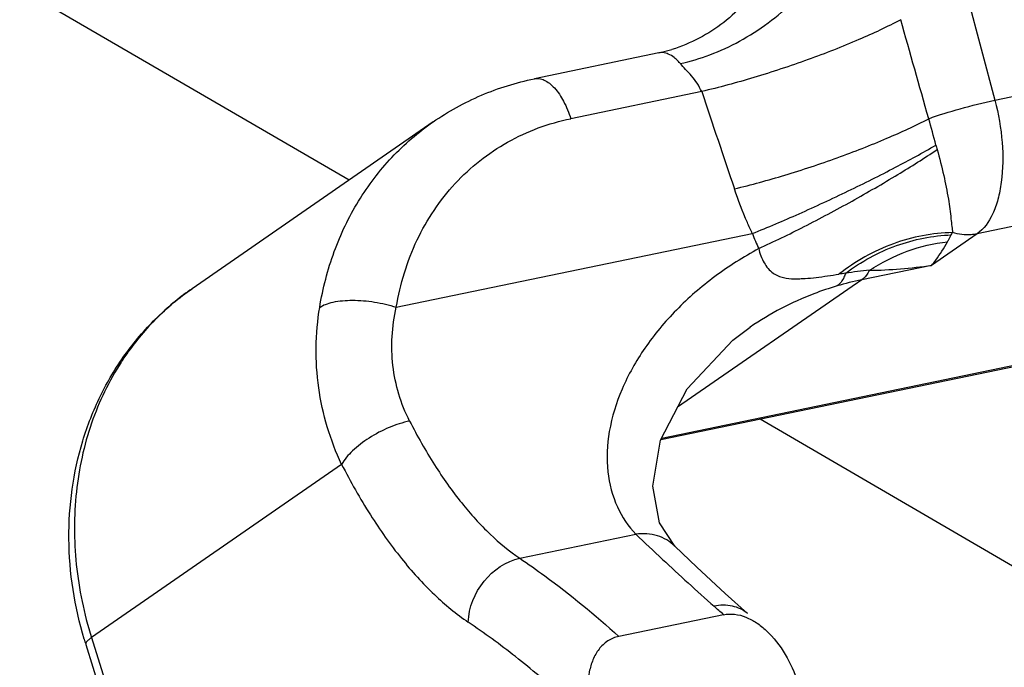
# Model space of a CAD drawing. Units: millimetres. Extents: x 1373 to 1967, y 463 to 883.
# Drawn here: x 1425 to 1442, y 555 to 566 of the extents above; entities that cross this region are included whole.
import ezdxf

# ---------------------------------------------------------------- set-up
doc = ezdxf.new("R2010")
doc.units = ezdxf.units.MM
doc.header["$LTSCALE"] = 6
doc.layers.add('PRT0011_1_SOLIDLINE', color=7, linetype='CONTINUOUS')

msp = doc.modelspace()

# ---------------------------------------------------------------- linework, layer by layer
at = {"layer": 'PRT0011_1_SOLIDLINE', "color": 7, "linetype": 'Continuous'}
for p, q in [((1441.843, 564.543), (1496.368, 575.828)), ((1496.061, 573.529), (1441.537, 562.244)), ((1439.611, 572.94), (1441.843, 564.543)), ((1436.112, 558.734), (1492.335, 570.37)), ((1418.605, 570.227), (1430.738, 563.172)), ((1436.1, 558.71), (1492.244, 570.33)), ((1436.066, 565.356), (1433.922, 564.912)), ((1436.066, 565.356), (1436.287, 565.414)), ((1436.801, 564.692), (1434.548, 564.225)), ((1432.18, 564.169), (1428.035, 561.302)), ((1431.547, 560.982), (1437.671, 562.25)), ((1441.537, 562.244), (1440.754, 561.703)), ((1440.754, 561.703), (1439.554, 561.455)), ((1439.554, 561.455), (1436.386, 559.263)), ((1437.636, 560.641), (1437.624, 560.633)), ((1437.804, 559.063), (1445.91, 554.349)), ((1430.608, 558.28), (1426.304, 555.303)), ((1433.672, 556.666), (1435.67, 557.08)), ((1436.339, 556.876), (1436.339, 556.876)), ((1437.589, 555.715), (1437.205, 556.059)), ((1437.175, 555.697), (1435.375, 555.324)), ((1437.589, 555.715), (1437.589, 555.715)), ((1426.304, 555.303), (1426.962, 553.198)), ((1426.207, 555.182), (1426.865, 553.077))]:
    msp.add_line(p, q, dxfattribs=at)
for points in [[(1436.339, 556.876), (1436.075, 557.277), (1435.958, 557.906), (1436.093, 558.697), (1436.548, 559.578), (1437.337, 560.416), (1437.636, 560.641)], [(1437.205, 556.059), (1436.718, 556.511), (1436.339, 556.876)]]:
    msp.add_lwpolyline(points, dxfattribs=at)
for centre, radius, start, end in [((1935.998, 731.627), 526.37, 198.49033, 198.68239), ((1444.071, 564.609), 3.349, 194.4907, 195.8492), ((1443.797, 564.688), 6.593, 201.7048, 204.1486), ((1431.121, 567.963), 11.505, 330.0937, 330.3165), ((1440.934, 549.773), 11.911, 98.0006, 98.5649), ((1440.681, 551.591), 10.076, 95.6791, 98.0101), ((1439.481, 570.785), 9.171, 271.2657, 277.9814), ((1440.651, 556.15), 5.417, 101.6858, 106.3329), ((1430.558, 557.657), 4.433, 124.686, 134.1851), ((1430.624, 557.591), 4.526, 134.2011, 144.3876), ((1430.711, 557.525), 4.636, 144.3489, 147.1201), ((1473.139, 596.153), 54.135, 226.2009, 226.8657), ((1463.232, 585.581), 39.646, 226.8682, 228.6007), ((1425.322, 542.551), 17.701, 47.9596, 48.6612), ((1432.427, 557.125), 6.516, 196.4841, 197.3487)]:
    msp.add_arc(centre, radius, start, end, dxfattribs=at)
for points, knots in [([(1436.431, 565.173), (1436.605, 565.211), (1436.956, 565.315), (1437.465, 565.55), (1437.951, 565.864), (1438.4, 566.24), (1438.793, 566.666), (1439.209, 567.26), (1439.423, 567.761), (1439.491, 568.097)], [0, 0, 0, 0, 0.119898, 0.246614, 0.377487, 0.509956, 0.64108, 0.768048, 1, 1, 1, 1]), ([(1437.842, 566.642), (1437.756, 566.495), (1437.558, 566.219), (1437.191, 565.869), (1436.763, 565.594), (1436.449, 565.467), (1436.287, 565.414)], [0, 0, 0, 0, 0.25147, 0.500388, 0.748254, 1, 1, 1, 1]), ([(1440.223, 565.927), (1439.989, 565.801), (1439.463, 565.557), (1438.618, 565.227), (1437.716, 564.929), (1437.101, 564.762), (1436.801, 564.692)], [0, 0, 0, 0, 0.218607, 0.476196, 0.74606, 1, 1, 1, 1]), ([(1436.226, 565.336), (1436.213, 565.342), (1436.162, 565.36), (1436.105, 565.364), (1436.066, 565.356)], [0, 0, 0, 0, 0.267671, 1, 1, 1, 1]), ([(1436.36, 565.247), (1436.35, 565.257), (1436.309, 565.292), (1436.262, 565.321), (1436.226, 565.336)], [0, 0, 0, 0, 0.269611, 1, 1, 1, 1]), ([(1436.431, 565.173), (1436.425, 565.18), (1436.403, 565.206), (1436.379, 565.23), (1436.36, 565.247)], [0, 0, 0, 0, 0.259549, 1, 1, 1, 1]), ([(1436.801, 564.692), (1436.777, 564.74), (1436.726, 564.834), (1436.629, 564.96), (1436.526, 565.068), (1436.462, 565.14), (1436.431, 565.173)], [0, 0, 0, 0, 0.265659, 0.526385, 0.775983, 1, 1, 1, 1]), ([(1432.18, 564.169), (1432.44, 564.349), (1433, 564.658), (1433.611, 564.847), (1433.922, 564.912)], [0, 0, 0, 0, 0.49847, 1, 1, 1, 1]), ([(1433.922, 564.912), (1433.95, 564.918), (1434.009, 564.919), (1434.099, 564.89), (1434.187, 564.834), (1434.308, 564.718), (1434.441, 564.515), (1434.516, 564.328), (1434.548, 564.225)], [0, 0, 0, 0, 0.083869, 0.175007, 0.278582, 0.39693, 0.676417, 1, 1, 1, 1]), ([(1440.705, 564.224), (1440.882, 564.29), (1441.259, 564.405), (1441.642, 564.501), (1441.843, 564.543)], [0, 0, 0, 0, 0.478431, 1, 1, 1, 1]), ([(1441.843, 564.543), (1441.906, 564.305), (1441.987, 563.836), (1441.983, 563.258), (1441.904, 562.845), (1441.795, 562.531), (1441.655, 562.326), (1441.537, 562.244)], [0, 0, 0, 0, 0.303824, 0.586054, 0.710891, 0.821718, 1, 1, 1, 1]), ([(1430.231, 560.981), (1430.284, 561.307), (1430.448, 561.942), (1430.868, 562.819), (1431.445, 563.579), (1431.924, 563.992), (1432.18, 564.169)], [0, 0, 0, 0, 0.258241, 0.509876, 0.756331, 1, 1, 1, 1]), ([(1431.547, 560.982), (1431.613, 561.381), (1431.847, 562.152), (1432.511, 563.145), (1433.435, 563.876), (1434.17, 564.147), (1434.548, 564.225)], [0, 0, 0, 0, 0.258393, 0.50781, 0.752961, 1, 1, 1, 1]), ([(1437.363, 563.019), (1437.654, 563.088), (1438.249, 563.252), (1439.124, 563.542), (1439.952, 563.864), (1440.471, 564.102), (1440.705, 564.224)], [0, 0, 0, 0, 0.251687, 0.519596, 0.77745, 1, 1, 1, 1]), ([(1437.671, 562.25), (1437.941, 562.358), (1438.495, 562.594), (1439.316, 562.975), (1440.102, 563.367), (1440.6, 563.638), (1440.828, 563.771)], [0, 0, 0, 0, 0.248694, 0.515219, 0.773957, 1, 1, 1, 1]), ([(1437.781, 561.991), (1438.044, 562.111), (1438.584, 562.375), (1439.382, 562.8), (1440.145, 563.241), (1440.628, 563.545), (1440.849, 563.694)], [0, 0, 0, 0, 0.247091, 0.513018, 0.772285, 1, 1, 1, 1]), ([(1440.849, 563.694), (1440.892, 563.547), (1440.963, 563.264), (1441.043, 562.867), (1441.081, 562.572), (1441.101, 562.38), (1441.111, 562.301), (1441.116, 562.266)], [0, 0, 0, 0, 0.315516, 0.601493, 0.835154, 0.927074, 1, 1, 1, 1]), ([(1437.671, 562.25), (1437.642, 562.313), (1437.528, 562.564), (1437.43, 562.823), (1437.363, 563.019)], [0, 0, 0, 0, 0.250838, 1, 1, 1, 1]), ([(1441.116, 562.266), (1440.771, 562.261), (1440.065, 562.124), (1439.442, 561.772), (1439.161, 561.551)], [0, 0, 0, 0, 0.491546, 1, 1, 1, 1]), ([(1441.537, 562.244), (1441.503, 562.237), (1441.363, 562.218), (1441.218, 562.235), (1441.116, 562.266)], [0, 0, 0, 0, 0.244645, 1, 1, 1, 1]), ([(1439.277, 561.568), (1439.542, 561.767), (1440.122, 562.085), (1440.773, 562.216), (1441.094, 562.227)], [0, 0, 0, 0, 0.508021, 1, 1, 1, 1]), ([(1439.684, 561.617), (1439.888, 561.75), (1440.32, 561.97), (1440.792, 562.084), (1441.028, 562.11)], [0, 0, 0, 0, 0.507271, 1, 1, 1, 1]), ([(1440.754, 561.703), (1440.779, 561.733), (1440.881, 561.861), (1440.969, 562), (1441.028, 562.11)], [0, 0, 0, 0, 0.235779, 1, 1, 1, 1]), ([(1441.028, 562.11), (1441.033, 562.12), (1441.055, 562.159), (1441.077, 562.198), (1441.094, 562.227)], [0, 0, 0, 0, 0.243443, 1, 1, 1, 1]), ([(1437.781, 561.991), (1437.519, 561.848), (1437.018, 561.532), (1436.356, 560.958), (1435.811, 560.306), (1435.412, 559.6), (1435.185, 558.874), (1435.151, 558.173), (1435.313, 557.555), (1435.538, 557.215), (1435.67, 557.08)], [0, 0, 0, 0, 0.147133, 0.291364, 0.43122, 0.564664, 0.68934, 0.803373, 0.906462, 1, 1, 1, 1]), ([(1437.781, 561.991), (1437.799, 561.906), (1437.859, 561.75), (1437.985, 561.588), (1438.114, 561.519), (1438.237, 561.484), (1438.362, 561.469), (1438.486, 561.473), (1438.611, 561.479), (1438.837, 561.501), (1439.03, 561.532), (1439.161, 561.551)], [0, 0, 0, 0, 0.157525, 0.300108, 0.36142, 0.419299, 0.531666, 0.588206, 0.644996, 0.760312, 1, 1, 1, 1]), ([(1439.277, 561.568), (1439.268, 561.544), (1439.236, 561.462), (1439.18, 561.385), (1439.128, 561.349)], [0, 0, 0, 0, 0.28387, 1, 1, 1, 1]), ([(1439.684, 561.617), (1439.675, 561.599), (1439.642, 561.539), (1439.595, 561.483), (1439.554, 561.455)], [0, 0, 0, 0, 0.277694, 1, 1, 1, 1]), ([(1426.179, 555.276), (1426.013, 555.835), (1425.833, 556.986), (1426.029, 558.421), (1426.438, 559.465), (1426.86, 560.176), (1427.393, 560.8), (1427.813, 561.148), (1428.035, 561.302)], [0, 0, 0, 0, 0.259763, 0.512015, 0.635776, 0.758057, 0.879312, 1, 1, 1, 1]), ([(1439.128, 561.349), (1438.994, 561.309), (1438.471, 561.133), (1437.975, 560.875), (1437.636, 560.641)], [0, 0, 0, 0, 0.253432, 1, 1, 1, 1]), ([(1430.231, 560.981), (1430.261, 561.002), (1430.336, 561.039), (1430.523, 561.091), (1430.809, 561.112), (1431.175, 561.081), (1431.425, 561.022), (1431.547, 560.982)], [0, 0, 0, 0, 0.083181, 0.183914, 0.430487, 0.714502, 1, 1, 1, 1]), ([(1430.608, 558.28), (1430.412, 558.695), (1430.141, 559.591), (1430.156, 560.527), (1430.231, 560.981)], [0, 0, 0, 0, 0.499359, 1, 1, 1, 1]), ([(1431.777, 559.026), (1431.625, 559.321), (1431.48, 559.814), (1431.462, 560.483), (1431.511, 560.818), (1431.547, 560.982)], [0, 0, 0, 0, 0.496881, 0.747735, 1, 1, 1, 1]), ([(1426.818, 560.041), (1426.606, 559.714), (1426.258, 558.992), (1425.999, 557.801), (1426.002, 556.545), (1426.177, 555.712), (1426.304, 555.303)], [0, 0, 0, 0, 0.238169, 0.484102, 0.738382, 1, 1, 1, 1]), ([(1431.777, 559.026), (1431.657, 559.001), (1431.415, 558.922), (1431.082, 558.748), (1430.802, 558.536), (1430.656, 558.367), (1430.608, 558.28)], [0, 0, 0, 0, 0.260186, 0.535177, 0.791395, 1, 1, 1, 1]), ([(1431.777, 559.026), (1431.909, 558.768), (1432.183, 558.283), (1432.645, 557.627), (1433.134, 557.084), (1433.492, 556.788), (1433.672, 556.666)], [0, 0, 0, 0, 0.284123, 0.547023, 0.785983, 1, 1, 1, 1]), ([(1430.608, 558.28), (1430.76, 557.984), (1431.075, 557.426), (1431.606, 556.672), (1432.168, 556.048), (1432.579, 555.708), (1432.786, 555.568)], [0, 0, 0, 0, 0.284122, 0.547022, 0.785982, 1, 1, 1, 1]), ([(1436.339, 556.876), (1436.255, 556.957), (1436.039, 557.082), (1435.792, 557.096), (1435.67, 557.08)], [0, 0, 0, 0, 0.486471, 1, 1, 1, 1]), ([(1432.786, 555.568), (1432.794, 555.819), (1432.991, 556.312), (1433.434, 556.617), (1433.672, 556.666)], [0, 0, 0, 0, 0.507731, 1, 1, 1, 1]), ([(1433.672, 556.666), (1433.817, 556.568), (1434.408, 556.152), (1434.968, 555.692), (1435.375, 555.324)], [0, 0, 0, 0, 0.24118, 1, 1, 1, 1]), ([(1437.589, 555.715), (1437.517, 555.779), (1437.326, 555.87), (1437.117, 555.863), (1437.013, 555.841)], [0, 0, 0, 0, 0.475462, 1, 1, 1, 1]), ([(1437.175, 555.697), (1437.238, 555.71), (1437.371, 555.714), (1437.566, 555.66), (1437.748, 555.562), (1437.858, 555.474), (1437.91, 555.426)], [0, 0, 0, 0, 0.236308, 0.483065, 0.738682, 1, 1, 1, 1]), ([(1434.935, 553.806), (1434.761, 553.974), (1434.325, 554.376), (1433.617, 554.975), (1433.063, 555.38), (1432.786, 555.568)], [0, 0, 0, 0, 0.260818, 0.63893, 1, 1, 1, 1]), ([(1426.304, 555.303), (1426.288, 555.292), (1426.26, 555.27), (1426.222, 555.235), (1426.202, 555.2), (1426.207, 555.182)], [0, 0, 0, 0, 0.368743, 0.654535, 1, 1, 1, 1]), ([(1435.375, 555.324), (1435.308, 555.311), (1435.177, 555.256), (1435.026, 555.109), (1434.922, 554.922), (1434.84, 554.64), (1434.83, 554.257), (1434.891, 553.956), (1434.936, 553.808)], [0, 0, 0, 0, 0.117515, 0.234811, 0.354877, 0.478536, 0.734647, 1, 1, 1, 1]), ([(1437.91, 555.426), (1438.039, 555.307), (1438.255, 555.025), (1438.398, 554.702), (1438.451, 554.535)], [0, 0, 0, 0, 0.500867, 1, 1, 1, 1])]:
    msp.add_open_spline(points, degree=3, knots=knots, dxfattribs=at)
for points in [[(1440.705, 564.224), (1440.544, 564.792), (1440.384, 565.359), (1440.223, 565.927)], [(1440.828, 563.771), (1440.789, 563.922), (1440.75, 564.074), (1440.705, 564.224)]]:
    msp.add_open_spline(points, degree=3, dxfattribs=at)

doc.saveas('drawing.dxf')
